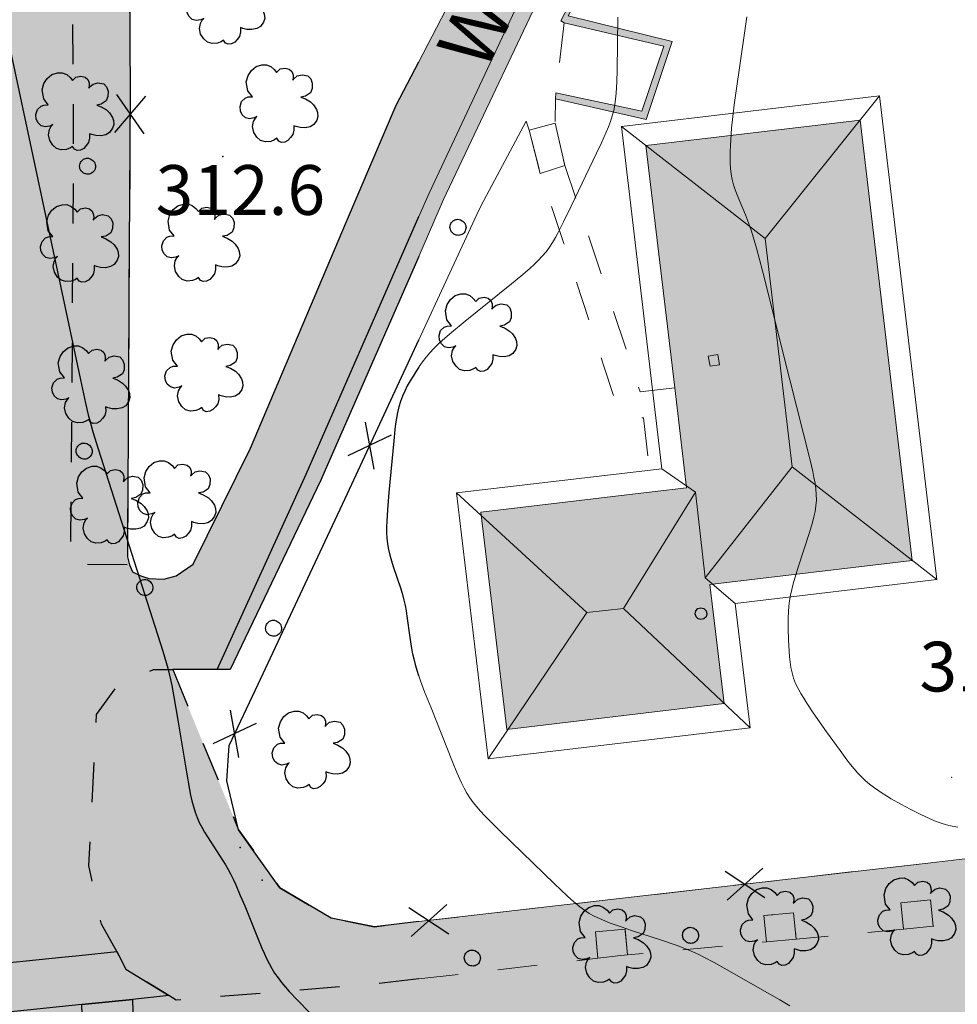
# Model space of a CAD drawing. Extents: x 664999 to 666002, y 5169998 to 5170502.
# Drawn here: x 665480 to 665527, y 5170218 to 5170267 of the extents above; entities that cross this region are included whole.
import ezdxf

# ---------------------------------------------------------------- set-up
doc = ezdxf.new("R2010")
doc.units = 0
doc.header["$LTSCALE"] = 2
doc.header["$MEASUREMENT"] = 0
doc.linetypes.add('L07', pattern=[0])
doc.linetypes.add('L10', pattern=[2, 1, -1])
for name, color, linetype in [('AIUOLA', 3, 'Continuous'), ('ALBERO ISOLATO', 97, 'Continuous'), ('BORDO STRADA ASFALTATO', 2, 'Continuous'), ('CAMP_EDIF_RES', 35, 'Continuous'), ('CAMP_EL_DIV', 10, 'Continuous'), ('CAMP_VERDE', 3, 'Continuous'), ('CAMP_VIAB', 8, 'Continuous'), ('CURVE DI LIVELLO ORDINARIE', 53, 'Continuous'), ('EDIFICIO RESIDENZIALE', 35, 'Continuous'), ('FALDA DI COPERTURA AREALE', 7, 'Continuous'), ('INCROCIO PAVIMENTATO', 2, 'Continuous'), ('LOCALIZZAZIONE DI MANUFATTO EDILIZIO O DI ARREDO', 1, 'Continuous'), ('LUCERNARIO', 7, 'Continuous'), ('MARCIAPIEDE', 2, 'L10'), ('MURO DI SOSTEGNO O RITENUTA DEL TERRENO', 35, 'Continuous'), ('PALO', 212, 'Continuous'), ('PISTA CICLABILE', 2, 'Continuous'), ('PUNTO QUOTATO', 7, 'Continuous'), ('PUNTUALE DI COMIGNOLO', 7, 'Continuous'), ('RETE METALLICA', 1, 'L07'), ('SCALE', 7, 'Continuous'), ('STRISCE PEDONALI', 7, 'Continuous'), ('TESTO QUOTE A TERRA', 7, 'Continuous'), ("TESTO VIABILITA'", 7, 'Continuous'), ("UNITA' VOLUMETRICA AL SUOLO", 253, 'Continuous'), ('VESTIZIONI VIALETTI', 3, 'L10')]:
    doc.layers.add(name, color=color, linetype=linetype)
doc.styles.add('Style00', font='Arial', dxfattribs={"height": 0.2})

# ---------------------------------------------------------------- blocks, each defined once
blk = doc.blocks.new('Q0060040')
for p, q in [((-0.493, -0.344), (0.488, 0.349)), ((0.462, -0.379), (-0.46, 0.392))]:
    blk.add_line(p, q)
blk = doc.blocks.new('S37')
for p, q in [((-0.99, -0.01), (-0.97, 0.17)), ((-0.97, 0.17), (-0.93, 0.33)), ((-0.93, 0.33), (-0.87, 0.47)), ((-0.87, 0.47), (-0.79, 0.6)), ((-0.79, 0.6), (-0.68, 0.71)), ((-0.68, 0.71), (-0.58, 0.8)), ((-0.58, 0.8), (-0.49, 0.87)), ((-0.49, 0.87), (-0.37, 0.93)), ((-0.37, 0.93), (-0.26, 0.97)), ((-0.26, 0.97), (-0.13, 0.99)), ((-0.13, 0.99), (-0.01, 1)), ((-0.01, 1), (0.15, 0.99)), ((0.15, 0.99), (0.35, 0.94)), ((0.35, 0.94), (0.55, 0.82)), ((0.55, 0.82), (0.68, 0.73)), ((0.68, 0.73), (0.77, 0.62)), ((0.77, 0.62), (0.87, 0.5)), ((0.87, 0.5), (0.93, 0.39)), ((0.93, 0.39), (0.99, 0.23)), ((0.99, 0.23), (1.01, 0.09)), ((1.01, 0.09), (1.03, -0.03)), ((-0.97, -0.15), (-0.99, -0.01)), ((-0.94, -0.26), (-0.97, -0.15)), ((-0.9, -0.4), (-0.94, -0.26)), ((-0.84, -0.51), (-0.9, -0.4)), ((-0.78, -0.61), (-0.84, -0.51)), ((-0.66, -0.71), (-0.78, -0.61)), ((-0.57, -0.8), (-0.66, -0.71)), ((-0.49, -0.87), (-0.57, -0.8)), ((-0.36, -0.93), (-0.49, -0.87)), ((-0.22, -0.98), (-0.36, -0.93)), ((-0.06, -1.01), (-0.22, -0.98)), ((0.07, -1.02), (-0.06, -1.01)), ((0.22, -1.01), (0.07, -1.02)), ((0.36, -0.97), (0.22, -1.01)), ((0.52, -0.89), (0.36, -0.97)), ((0.65, -0.81), (0.52, -0.89)), ((0.78, -0.68), (0.65, -0.81)), ((0.87, -0.56), (0.78, -0.68)), ((0.93, -0.45), (0.87, -0.56)), ((0.98, -0.3), (0.93, -0.45)), ((1.01, -0.17), (0.98, -0.3)), ((1.03, -0.03), (1.01, -0.17))]:
    blk.add_line(p, q)
blk = doc.blocks.new('S57')
for p, q in [((-0.765, 0.66), (-0.681, 0.786)), ((-0.681, 0.786), (-0.565, 0.881)), ((-0.565, 0.881), (-0.421, 0.924)), ((-0.421, 0.924), (-0.304, 0.927)), ((-0.304, 0.927), (-0.194, 0.881)), ((-0.194, 0.881), (-0.107, 0.81)), ((-0.107, 0.81), (-0.047, 0.735)), ((-0.047, 0.735), (0.038, 0.821)), ((0.038, 0.821), (0.163, 0.844)), ((0.163, 0.844), (0.269, 0.818)), ((0.269, 0.818), (0.336, 0.759)), ((0.336, 0.759), (0.369, 0.675)), ((-0.809, 0.498), (-0.765, 0.66)), ((-0.771, 0.27), (-0.809, 0.498)), ((0.37, 0.599), (0.359, 0.538)), ((0.359, 0.538), (0.394, 0.579)), ((0.369, 0.675), (0.37, 0.599)), ((0.394, 0.579), (0.471, 0.645)), ((0.471, 0.645), (0.592, 0.676)), ((0.592, 0.676), (0.737, 0.647)), ((0.737, 0.647), (0.808, 0.572)), ((0.808, 0.572), (0.849, 0.468)), ((-0.655, 0.123), (-0.771, 0.27)), ((0.843, 0.327), (0.802, 0.221)), ((0.849, 0.468), (0.843, 0.327)), ((-0.968, -0.125), (-0.927, 0.001)), ((-0.927, 0.001), (-0.838, 0.091)), ((-0.838, 0.091), (-0.764, 0.117)), ((-0.764, 0.117), (-0.655, 0.123)), ((0.674, 0.138), (0.561, 0.116)), ((0.561, 0.116), (0.675, 0.07)), ((0.802, 0.221), (0.674, 0.138)), ((0.675, 0.07), (0.805, -0.008)), ((-0.958, -0.237), (-0.968, -0.125)), ((-0.91, -0.329), (-0.958, -0.237)), ((0.805, -0.008), (0.881, -0.083)), ((0.881, -0.083), (0.957, -0.194)), ((0.957, -0.194), (0.982, -0.27)), ((-0.831, -0.403), (-0.91, -0.329)), ((-0.732, -0.43), (-0.831, -0.403)), ((-0.615, -0.411), (-0.732, -0.43)), ((-0.626, -0.5), (-0.58, -0.418)), ((-0.542, -0.377), (-0.615, -0.411)), ((-0.58, -0.418), (-0.542, -0.377)), ((0.961, -0.467), (0.885, -0.577)), ((0.991, -0.374), (0.961, -0.467)), ((0.982, -0.27), (0.991, -0.374)), ((-0.651, -0.629), (-0.626, -0.5)), ((-0.618, -0.773), (-0.651, -0.629)), ((0.382, -0.716), (0.357, -0.826)), ((0.44, -0.627), (0.381, -0.604)), ((0.381, -0.604), (0.382, -0.716)), ((0.542, -0.653), (0.44, -0.627)), ((0.671, -0.658), (0.542, -0.653)), ((0.792, -0.632), (0.671, -0.658)), ((0.885, -0.577), (0.792, -0.632)), ((-0.541, -0.892), (-0.618, -0.773)), ((-0.45, -0.975), (-0.541, -0.892)), ((-0.329, -1.009), (-0.45, -0.975)), ((-0.099, -0.96), (-0.196, -0.998)), ((-0.044, -0.922), (-0.099, -0.96)), ((0.004, -0.994), (-0.044, -0.922)), ((0.238, -0.973), (0.156, -1.015)), ((0.299, -0.903), (0.238, -0.973)), ((0.357, -0.826), (0.299, -0.903)), ((-0.196, -0.998), (-0.329, -1.009)), ((0.071, -1.025), (0.004, -0.994)), ((0.156, -1.015), (0.071, -1.025))]:
    blk.add_line(p, q)
blk = doc.blocks.new('Q0050033')
for p, q in [((-0.494, -0.007), (-0.432, 0.248)), ((-0.432, 0.248), (-0.25, 0.429)), ((-0.25, 0.429), (-0.003, 0.496)), ((-0.003, 0.496), (0.245, 0.431)), ((0.245, 0.431), (0.428, 0.253)), ((0.428, 0.253), (0.499, -0.001)), ((-0.412, -0.274), (-0.494, -0.007)), ((-0.243, -0.434), (-0.412, -0.274)), ((0.002, -0.497), (-0.243, -0.434)), ((0.246, -0.431), (0.002, -0.497)), ((0.425, -0.253), (0.246, -0.431)), ((0.499, -0.001), (0.425, -0.253))]:
    blk.add_line(p, q)

msp = doc.modelspace()

# ---------------------------------------------------------------- hatches: boundary and pattern name
at = {"layer": 'CAMP_EDIF_RES', "lineweight": 0}
msp.add_hatch(color=256, dxfattribs=at).paths.add_polyline_path([(665515.345, 5170232.777), (665504.425, 5170231.477), (665503.125, 5170242.407), (665511.735, 5170243.427), (665513.455, 5170243.627), (665512.865, 5170248.657), (665511.415, 5170260.837), (665522.195, 5170262.117), (665524.804, 5170239.977), (665514.635, 5170238.767)])
at = {"layer": 'CAMP_EL_DIV', "lineweight": 0}
msp.add_hatch(color=256, dxfattribs=at).paths.add_polyline_path([(665523.782, 5170294.309), (665521.923, 5170295.258), (665507.504, 5170267.355), (665512.735, 5170266.064), (665511.426, 5170262.144), (665506.878, 5170263.184), (665506.882, 5170263.494), (665511.215, 5170262.567), (665512.325, 5170265.837), (665507.315, 5170267), (665507.15, 5170267.102), (665521.01, 5170293.834), (665521.808, 5170295.486), (665523.865, 5170294.406)])
at = {"layer": 'CAMP_VERDE', "lineweight": 0}
for points in [[(665525.858, 5170221.582), (665524.365, 5170221.442), (665524.236, 5170222.766), (665525.729, 5170222.91)], [(665518.971, 5170220.935), (665517.478, 5170220.795), (665517.349, 5170222.119), (665518.842, 5170222.263)], [(665510.5, 5170220.139), (665510.165, 5170220.108), (665509.009, 5170219.974), (665508.88, 5170221.299), (665510.373, 5170221.443)]]:
    msp.add_hatch(color=256, dxfattribs=at).paths.add_polyline_path(points)
at = {"layer": 'CAMP_VIAB', "lineweight": 0}
for points in [[(665599.835, 5170423.223), (665598.985, 5170423.573), (665598.515, 5170423.463), (665598.265, 5170423.403), (665598.085, 5170423.363), (665596.975, 5170422.873), (665594.435, 5170420.713), (665591.475, 5170417.543), (665590.225, 5170415.483), (665587.745, 5170411.524), (665579.155, 5170397.164), (665574.455, 5170389.604), (665573.175, 5170387.704), (665572.338, 5170385.863), (665570.608, 5170383.323), (665570.936, 5170381.847), (665571.747, 5170381.163), (665573.254, 5170380.912), (665574.606, 5170380.687), (665574.116, 5170378.051), (665572.758, 5170378.122), (665571.346, 5170378.196), (665569.44, 5170377.668), (665567.184, 5170377.037), (665566.295, 5170376.741), (665565.492, 5170376.229), (665564.825, 5170375.504), (665564.305, 5170374.884), (665562.965, 5170372.654), (665551.395, 5170352.465), (665539.895, 5170332.395), (665536.725, 5170327.016), (665531.927, 5170318.402), (665528.839, 5170312.541), (665521.094, 5170297.449), (665519.6, 5170294.345), (665505.733, 5170267.594), (665501.25, 5170258.126), (665500, 5170255.265), (665500, 5170257.265), (665500.517, 5170258.448), (665504.963, 5170267.917), (665519.01, 5170294.885), (665520.324, 5170297.667), (665528.091, 5170312.825), (665531.272, 5170318.815), (665536.109, 5170327.372), (665539.28, 5170332.752), (665550.78, 5170352.822), (665562.352, 5170373.014), (665563.688, 5170375.238), (665563.695, 5170375.25), (665572.423, 5170388.193), (665572.431, 5170388.205), (665573.702, 5170390.092), (665578.389, 5170397.631), (665586.98, 5170411.992), (665589.461, 5170415.954), (665590.756, 5170418.088), (665593.814, 5170421.363), (665596.493, 5170423.641), (665597.803, 5170424.22), (665598.957, 5170424.565)], [(665562.422, 5170375.925), (665563.401, 5170375.402), (665563.688, 5170375.238), (665562.352, 5170373.014), (665550.78, 5170352.822), (665539.28, 5170332.752), (665536.109, 5170327.372), (665531.272, 5170318.815), (665528.091, 5170312.825), (665520.324, 5170297.667), (665519.01, 5170294.885), (665504.963, 5170267.917), (665500.517, 5170258.448), (665500, 5170257.265), (665500, 5170265.052), (665514.295, 5170292.576), (665517.658, 5170299.542), (665521.157, 5170306.41), (665521.703, 5170307.337), (665531.577, 5170326.201), (665539.279, 5170339.554), (665546.71, 5170352.325), (665550.392, 5170358.653), (665553.892, 5170364.67), (665556.433, 5170368.981), (665559.703, 5170374.388), (665561.029, 5170376.762)], [(665652.309, 5170239.787), (665651.562, 5170239.676), (665646.32, 5170238.898), (665646.129, 5170240.167), (665644.648, 5170239.945), (665644.839, 5170238.67), (665642.472, 5170238.306), (665637.721, 5170237.516), (665637.534, 5170238.768), (665636.052, 5170238.545), (665636.243, 5170237.271), (665630.285, 5170236.28), (665630.098, 5170237.532), (665628.616, 5170237.309), (665628.807, 5170236.034), (665620.784, 5170234.7), (665620.597, 5170235.952), (665619.115, 5170235.73), (665619.306, 5170234.455), (665613.666, 5170233.517), (665613.478, 5170234.769), (665611.997, 5170234.546), (665612.188, 5170233.271), (665606.434, 5170232.315), (665606.247, 5170233.566), (665604.765, 5170233.344), (665604.956, 5170232.069), (665604.463, 5170231.987), (665591.055, 5170229.975), (665590.864, 5170231.25), (665589.382, 5170231.028), (665589.574, 5170229.753), (665582.297, 5170228.661), (665582.105, 5170229.936), (665580.624, 5170229.714), (665580.815, 5170228.439), (665573.792, 5170227.385), (665573.6, 5170228.66), (665572.119, 5170228.437), (665572.31, 5170227.162), (665566.491, 5170226.289), (665566.299, 5170227.564), (665564.818, 5170227.342), (665565.009, 5170226.067), (665559.6, 5170225.255), (665559.408, 5170226.53), (665557.927, 5170226.308), (665558.118, 5170225.033), (665550.614, 5170223.907), (665550.428, 5170223.89), (665550.299, 5170225.218), (665548.806, 5170225.074), (665548.935, 5170223.749), (665541.32, 5170223.034), (665541.192, 5170224.362), (665539.699, 5170224.218), (665539.827, 5170222.894), (665533.185, 5170222.27), (665533.057, 5170223.598), (665531.564, 5170223.454), (665531.693, 5170222.13), (665525.858, 5170221.582), (665525.729, 5170222.91), (665524.236, 5170222.766), (665524.365, 5170221.442), (665518.971, 5170220.935), (665518.842, 5170222.263), (665517.349, 5170222.119), (665517.478, 5170220.795), (665510.5, 5170220.139), (665510.373, 5170221.443), (665508.88, 5170221.299), (665509.009, 5170219.974), (665500, 5170218.933), (665500, 5170221.814), (665525.734, 5170224.777), (665532.294, 5170225.537), (665534.374, 5170225.777), (665541.604, 5170226.617), (665548.754, 5170227.447), (665551.283, 5170227.74), (665557.394, 5170228.447), (665561.524, 5170229.087), (665564.304, 5170229.417), (665567.964, 5170229.947), (665568.544, 5170230.027), (665569.634, 5170230.187), (665571.104, 5170230.393), (665585.523, 5170232.447), (665585.893, 5170232.507), (665587.513, 5170232.737), (665587.883, 5170232.797), (665591.213, 5170233.267), (665600.173, 5170234.597), (665603.573, 5170235.137), (665605.318, 5170235.416), (665636.632, 5170240.436), (665637.522, 5170240.556), (665637.922, 5170240.616), (665652.332, 5170242.886)], [(665652.293, 5170237.717), (665652.272, 5170234.866), (665650.152, 5170234.596), (665634.502, 5170231.956), (665627.922, 5170230.937), (665627.682, 5170230.837), (665627.582, 5170230.727), (665627.512, 5170230.557), (665627.512, 5170230.367), (665625.143, 5170229.987), (665625.063, 5170230.197), (665624.953, 5170230.317), (665624.803, 5170230.387), (665624.573, 5170230.407), (665611.253, 5170228.297), (665598.563, 5170226.257), (665595.433, 5170225.747), (665589.673, 5170224.877), (665563.224, 5170220.847), (665562.594, 5170220.447), (665560.644, 5170219.227), (665555.624, 5170218.437), (665553.854, 5170218.087), (665552.404, 5170219.737), (665546.434, 5170219.081), (665543.411, 5170218.746), (665543.154, 5170218.717), (665539.174, 5170218.277), (665538.524, 5170218.207), (665533.254, 5170217.628), (665531.074, 5170217.388), (665523.154, 5170216.518), (665512.734, 5170215.368), (665500, 5170213.956), (665500, 5170218.933), (665509.009, 5170219.974), (665510.165, 5170220.108), (665510.5, 5170220.139), (665517.478, 5170220.795), (665518.971, 5170220.935), (665524.365, 5170221.442), (665525.858, 5170221.582), (665531.693, 5170222.13), (665533.185, 5170222.27), (665539.827, 5170222.894), (665541.32, 5170223.034), (665548.935, 5170223.749), (665550.428, 5170223.89), (665550.614, 5170223.907), (665558.118, 5170225.033), (665559.6, 5170225.255), (665565.009, 5170226.067), (665566.491, 5170226.289), (665572.31, 5170227.162), (665573.792, 5170227.385), (665580.815, 5170228.439), (665582.297, 5170228.661), (665589.574, 5170229.753), (665591.055, 5170229.975), (665604.463, 5170231.987), (665604.956, 5170232.069), (665606.434, 5170232.315), (665612.188, 5170233.271), (665613.666, 5170233.517), (665619.306, 5170234.455), (665620.784, 5170234.7), (665628.807, 5170236.034), (665630.285, 5170236.28), (665636.243, 5170237.271), (665637.721, 5170237.516), (665642.472, 5170238.306), (665644.839, 5170238.67), (665646.242, 5170238.886), (665646.32, 5170238.898), (665651.562, 5170239.676), (665652.309, 5170239.787)]]:
    msp.add_hatch(color=256, dxfattribs=at).paths.add_polyline_path(points)
at = {"layer": 'CAMP_VIAB'}
for points in [[(665482.346, 5170362.485), (665482.356, 5170334.116), (665482.356, 5170324.466), (665482.336, 5170323.326), (665483.416, 5170323.306), (665483.396, 5170321.696), (665482.316, 5170321.706), (665482.266, 5170316.716), (665482.336, 5170310.906), (665482.545, 5170275.417), (665482.645, 5170262.927), (665482.655, 5170259.807), (665482.505, 5170239.768), (665480.914, 5170239.744), (665479.14, 5170239.709), (665479.868, 5170313.965), (665477.247, 5170314.023), (665477.216, 5170316.656), (665477.226, 5170321.216), (665477.166, 5170324.466), (665477.166, 5170334.106), (665477.106, 5170350.846), (665477.066, 5170362.725), (665477.046, 5170365.625), (665477.026, 5170367.585), (665480.852, 5170367.62), (665482.456, 5170367.635)], [(665485.256, 5170367.625), (665485.156, 5170338.266), (665485.226, 5170334.826), (665485.236, 5170322.976), (665485.246, 5170313.376), (665485.246, 5170312.336), (665485.246, 5170311.876), (665485.246, 5170308.306), (665485.246, 5170301.386), (665485.306, 5170294.407), (665485.346, 5170287.657), (665485.495, 5170263.467), (665485.445, 5170255.707), (665485.375, 5170243.577), (665485.355, 5170240.157), (665485.465, 5170239.758), (665482.505, 5170239.768), (665482.655, 5170259.807), (665482.645, 5170262.927), (665482.545, 5170275.417), (665482.336, 5170310.906), (665482.266, 5170316.716), (665482.316, 5170321.706), (665483.396, 5170321.696), (665483.416, 5170323.306), (665482.336, 5170323.326), (665482.356, 5170324.466), (665482.356, 5170334.116), (665482.346, 5170362.485), (665482.456, 5170367.635)], [(665500, 5170257.265), (665494.344, 5170244.316), (665489.871, 5170234.488), (665487.633, 5170234.491), (665486.871, 5170236.344), (665485.615, 5170239.398), (665486.025, 5170239.198), (665486.435, 5170239.068), (665487.185, 5170239.028), (665487.805, 5170239.207), (665488.655, 5170239.787), (665491.535, 5170245.627), (665496.375, 5170257.017), (665498.865, 5170262.867), (665500, 5170265.052)], [(665500, 5170255.265), (665495.069, 5170243.978), (665490.514, 5170234.487), (665489.871, 5170234.488), (665494.344, 5170244.316), (665500, 5170257.265)], [(665485.465, 5170239.758), (665485.615, 5170239.398), (665486.871, 5170236.344), (665487.633, 5170234.491), (665486.667, 5170234.492), (665484.915, 5170233.777), (665483.809, 5170232.225), (665482.081, 5170232.179), (665481.04, 5170232.151), (665477.598, 5170232.06), (665477.395, 5170239.678), (665479.14, 5170239.709), (665480.914, 5170239.744), (665482.505, 5170239.768)], [(665487.633, 5170234.491), (665488.995, 5170231.18), (665490.945, 5170226.438), (665493.025, 5170223.508), (665495.605, 5170221.988), (665497.775, 5170221.558), (665500, 5170221.814), (665500, 5170218.933), (665497.903, 5170218.691), (665487.812, 5170217.858), (665487.43, 5170218.094), (665485.269, 5170219.427), (665484.824, 5170220.31), (665484.052, 5170221.692), (665483.419, 5170224.645), (665483.809, 5170232.225), (665484.915, 5170233.777), (665486.667, 5170234.492)], [(665483.419, 5170224.645), (665484.052, 5170221.692), (665484.824, 5170220.31), (665485.269, 5170219.427), (665487.43, 5170218.094), (665487.812, 5170217.858), (665485.622, 5170217.522), (665483.428, 5170217.186), (665483.083, 5170217.133), (665474.495, 5170215.818), (665476.035, 5170216.698), (665477.175, 5170218.098), (665477.582, 5170218.971), (665477.735, 5170219.428), (665477.795, 5170219.588), (665478.045, 5170220.758), (665478.235, 5170222.538), (665477.705, 5170224.228), (665477.745, 5170226.548), (665477.598, 5170232.06), (665481.04, 5170232.151), (665482.081, 5170232.179), (665483.809, 5170232.225)], [(665500, 5170213.956), (665498.125, 5170213.748), (665495.565, 5170213.468), (665488.384, 5170212.676), (665488.097, 5170215.275), (665487.812, 5170217.858), (665497.903, 5170218.691), (665500, 5170218.933)], [(665488.097, 5170215.275), (665488.384, 5170212.676), (665487.135, 5170212.538), (665485.746, 5170212.31), (665483.232, 5170211.896), (665479.769, 5170211.326), (665472.605, 5170210.148), (665472.231, 5170213.031), (665471.931, 5170215.346), (665472.538, 5170215.458), (665473.3, 5170215.598), (665474.495, 5170215.818), (665483.083, 5170217.133), (665483.428, 5170217.186), (665485.622, 5170217.522), (665487.812, 5170217.858)]]:
    msp.add_hatch(color=256, dxfattribs=at).paths.add_polyline_path(points)

# ---------------------------------------------------------------- linework, layer by layer
at = {"layer": 'AIUOLA', "linetype": 'Continuous', "lineweight": 0, "flags": 128}
for points in [[(665525.858, 5170221.582), (665524.365, 5170221.442), (665524.236, 5170222.766), (665525.729, 5170222.91)], [(665518.971, 5170220.935), (665517.478, 5170220.795), (665517.349, 5170222.119), (665518.842, 5170222.263)], [(665510.5, 5170220.139), (665510.165, 5170220.108), (665509.009, 5170219.974), (665508.88, 5170221.299), (665510.373, 5170221.443)]]:
    msp.add_lwpolyline(points, close=True, dxfattribs=at)
at = {"layer": 'BORDO STRADA ASFALTATO', "linetype": 'Continuous', "lineweight": 0, "flags": 128}
for points in [[(665500, 5170265.052), (665514.295, 5170292.576), (665517.658, 5170299.542), (665521.157, 5170306.41), (665521.703, 5170307.337), (665531.577, 5170326.201), (665539.279, 5170339.554), (665546.71, 5170352.325), (665550.392, 5170358.653), (665553.892, 5170364.67), (665556.433, 5170368.981), (665559.703, 5170374.388), (665561.029, 5170376.762)], [(665524.365, 5170221.442), (665525.858, 5170221.582)], [(665517.478, 5170220.795), (665518.971, 5170220.935)], [(665509.009, 5170219.974), (665510.165, 5170220.108), (665510.5, 5170220.139)]]:
    msp.add_lwpolyline(points, dxfattribs=at)
at = {"layer": 'BORDO STRADA ASFALTATO', "linetype": 'Continuous', "flags": 128}
for points in [[(665485.615, 5170239.398), (665486.025, 5170239.198), (665486.435, 5170239.068), (665487.185, 5170239.028), (665487.805, 5170239.207), (665488.655, 5170239.787), (665491.535, 5170245.627), (665496.375, 5170257.017), (665498.865, 5170262.867), (665500, 5170265.052)], [(665489.871, 5170234.488), (665487.633, 5170234.491)]]:
    msp.add_lwpolyline(points, dxfattribs=at)
at = {"layer": 'CURVE DI LIVELLO ORDINARIE', "linetype": 'Continuous', "lineweight": 0, "flags": 128}
for points in [[(665510.008, 5170267.286), (665509.975, 5170264.632), (665509.959, 5170264.045), (665509.945, 5170263.752), (665509.925, 5170263.461), (665509.897, 5170263.172), (665509.857, 5170262.886), (665509.801, 5170262.603), (665509.726, 5170262.326), (665509.635, 5170262.052), (665509.531, 5170261.781), (665509.42, 5170261.512), (665509.181, 5170260.978), (665508.931, 5170260.445), (665507.66, 5170257.787), (665507.276, 5170256.993), (665507.009, 5170256.472), (665506.87, 5170256.216), (665506.723, 5170255.966), (665506.567, 5170255.724), (665506.398, 5170255.491), (665506.209, 5170255.268), (665506.008, 5170255.056), (665505.796, 5170254.851), (665505.577, 5170254.652), (665505.126, 5170254.264), (665504.665, 5170253.884), (665502.335, 5170252.003), (665501.641, 5170251.432), (665501.19, 5170251.042), (665500.971, 5170250.841), (665500.759, 5170250.634), (665500.557, 5170250.418), (665500.371, 5170250.197), (665500.195, 5170249.967), (665500.027, 5170249.732), (665500, 5170249.691)], [(665516.495, 5170267.31), (665516.401, 5170266.724), (665515.937, 5170263.474), (665515.855, 5170262.883), (665515.78, 5170262.291), (665515.72, 5170261.704), (665515.679, 5170261.123), (665515.664, 5170260.833), (665515.654, 5170260.543), (665515.65, 5170260.255), (665515.654, 5170259.968), (665515.669, 5170259.683), (665515.698, 5170259.401), (665515.747, 5170259.124), (665515.815, 5170258.865), (665515.901, 5170258.609), (665515.998, 5170258.356), (665516.103, 5170258.104), (665516.429, 5170257.347), (665516.531, 5170257.091), (665516.632, 5170256.814), (665516.725, 5170256.533), (665516.811, 5170256.25), (665516.973, 5170255.68), (665517.273, 5170254.53), (665518.645, 5170249.052), (665519.673, 5170245.017), (665519.807, 5170244.441), (665519.867, 5170244.153), (665519.919, 5170243.865), (665519.96, 5170243.578), (665519.984, 5170243.292), (665519.987, 5170243.006), (665519.964, 5170242.724), (665519.92, 5170242.443), (665519.86, 5170242.162), (665519.788, 5170241.882), (665519.624, 5170241.322), (665519.075, 5170239.643), (665518.901, 5170239.081), (665518.82, 5170238.799), (665518.746, 5170238.517), (665518.682, 5170238.232), (665518.632, 5170237.946), (665518.598, 5170237.668), (665518.578, 5170237.388), (665518.566, 5170237.107), (665518.563, 5170236.542), (665518.579, 5170235.977), (665518.611, 5170235.414), (665518.635, 5170235.134), (665518.667, 5170234.858), (665518.709, 5170234.584), (665518.766, 5170234.316), (665518.842, 5170234.054), (665518.944, 5170233.793), (665519.067, 5170233.539), (665519.204, 5170233.29), (665519.352, 5170233.044), (665519.507, 5170232.801), (665519.83, 5170232.319), (665520.499, 5170231.362), (665521.176, 5170230.411), (665521.522, 5170229.944), (665521.699, 5170229.715), (665521.882, 5170229.492), (665522.072, 5170229.276), (665522.271, 5170229.07), (665522.46, 5170228.897), (665522.658, 5170228.732), (665522.862, 5170228.575), (665523.072, 5170228.425), (665523.286, 5170228.279), (665523.504, 5170228.139), (665523.745, 5170227.993), (665524.236, 5170227.715), (665524.734, 5170227.45), (665525.238, 5170227.197), (665525.491, 5170227.076), (665525.747, 5170226.962), (665526.004, 5170226.856), (665526.265, 5170226.761), (665526.529, 5170226.681), (665526.814, 5170226.616), (665527.103, 5170226.567)], [(665500, 5170234.178), (665500.092, 5170233.918), (665500.297, 5170233.374), (665500.616, 5170232.56), (665501.694, 5170229.85), (665501.917, 5170229.314), (665502.154, 5170228.787), (665502.282, 5170228.529), (665502.42, 5170228.278), (665502.57, 5170228.036), (665502.736, 5170227.806), (665502.915, 5170227.585), (665503.103, 5170227.37), (665503.298, 5170227.159), (665503.702, 5170226.747), (665504.115, 5170226.341), (665506.824, 5170223.713), (665507.454, 5170223.116), (665507.667, 5170222.923), (665507.884, 5170222.736), (665508.105, 5170222.556), (665508.333, 5170222.386), (665508.57, 5170222.231), (665508.822, 5170222.091), (665509.083, 5170221.965), (665509.352, 5170221.851), (665509.624, 5170221.744), (665510.179, 5170221.545), (665510.74, 5170221.357), (665512.148, 5170220.896), (665512.988, 5170220.606), (665513.54, 5170220.395), (665513.811, 5170220.28), (665514.075, 5170220.158), (665514.335, 5170220.029), (665514.85, 5170219.757), (665515.36, 5170219.475), (665517.643, 5170218.174), (665518.148, 5170217.881), (665518.649, 5170217.583)]]:
    msp.add_lwpolyline(points, dxfattribs=at)
at = {"layer": 'CURVE DI LIVELLO ORDINARIE', "linetype": 'Continuous', "flags": 128}
for points in [[(665479.319, 5170266.361), (665482.991, 5170249.052), (665483.247, 5170247.881), (665483.386, 5170247.298), (665483.46, 5170247.008), (665483.621, 5170246.437), (665483.881, 5170245.586), (665486.873, 5170236.259), (665487.138, 5170235.409), (665487.306, 5170234.841), (665487.384, 5170234.555), (665487.457, 5170234.268), (665487.523, 5170233.981), (665487.584, 5170233.693), (665487.694, 5170233.113), (665487.893, 5170231.949), (665488.319, 5170229.324), (665488.475, 5170228.454), (665488.533, 5170228.167), (665488.597, 5170227.882), (665488.67, 5170227.601), (665488.754, 5170227.324), (665488.855, 5170227.054), (665488.968, 5170226.804), (665489.096, 5170226.561), (665489.234, 5170226.321), (665489.38, 5170226.084), (665490.139, 5170224.91), (665490.285, 5170224.671), (665490.423, 5170224.429), (665490.556, 5170224.177), (665490.682, 5170223.92), (665490.802, 5170223.661), (665491.03, 5170223.136), (665491.25, 5170222.607), (665491.894, 5170221.011), (665492.115, 5170220.484), (665492.23, 5170220.223), (665492.35, 5170219.965), (665492.476, 5170219.711), (665492.611, 5170219.464), (665492.757, 5170219.223), (665492.925, 5170218.983), (665493.107, 5170218.752), (665493.297, 5170218.526), (665493.494, 5170218.305), (665493.901, 5170217.871), (665494.526, 5170217.23)], [(665500, 5170249.691), (665499.866, 5170249.491), (665499.711, 5170249.246), (665499.563, 5170248.998), (665499.423, 5170248.746), (665499.293, 5170248.491), (665499.175, 5170248.23), (665499.075, 5170247.964), (665498.995, 5170247.692), (665498.932, 5170247.415), (665498.881, 5170247.134), (665498.839, 5170246.85), (665498.803, 5170246.564), (665498.741, 5170245.988), (665498.502, 5170243.383), (665498.429, 5170242.517), (665498.394, 5170241.942), (665498.386, 5170241.656), (665498.386, 5170241.371), (665498.398, 5170241.087), (665498.428, 5170240.807), (665498.48, 5170240.52), (665498.549, 5170240.236), (665498.631, 5170239.954), (665498.72, 5170239.672), (665499.097, 5170238.547), (665499.182, 5170238.263), (665499.257, 5170237.976), (665499.315, 5170237.711), (665499.365, 5170237.443), (665499.408, 5170237.175), (665499.556, 5170236.093), (665499.638, 5170235.554), (665499.687, 5170235.287), (665499.745, 5170235.021), (665499.819, 5170234.743), (665499.904, 5170234.466), (665499.995, 5170234.191), (665500, 5170234.178)]]:
    msp.add_lwpolyline(points, dxfattribs=at)
at = {"layer": 'EDIFICIO RESIDENZIALE', "linetype": 'Continuous', "lineweight": 0, "flags": 128}
msp.add_lwpolyline([(665515.345, 5170232.777), (665504.425, 5170231.477), (665503.125, 5170242.407), (665511.735, 5170243.427), (665513.455, 5170243.627), (665512.865, 5170248.657), (665511.415, 5170260.837), (665522.195, 5170262.117), (665524.804, 5170239.977), (665514.635, 5170238.767)], close=True, dxfattribs=at)
at = {"layer": 'FALDA DI COPERTURA AREALE', "linetype": 'Continuous', "lineweight": 0, "flags": 128}
for points in [[(665523.155, 5170263.337), (665517.405, 5170256.167), (665510.185, 5170261.797)], [(665517.405, 5170256.167), (665523.155, 5170263.337), (665526.034, 5170239.017), (665518.765, 5170244.687)], [(665514.395, 5170239.097), (665513.915, 5170243.407), (665512.225, 5170244.587), (665510.185, 5170261.797), (665517.405, 5170256.167), (665518.765, 5170244.687)], [(665512.225, 5170244.587), (665513.915, 5170243.407), (665510.285, 5170237.557), (665508.445, 5170237.357), (665501.905, 5170243.367)], [(665515.905, 5170237.817), (665514.395, 5170239.097), (665518.765, 5170244.687), (665526.034, 5170239.017)], [(665501.905, 5170243.367), (665508.445, 5170237.357), (665503.495, 5170229.998)], [(665516.655, 5170231.557), (665510.285, 5170237.557), (665513.915, 5170243.407), (665514.395, 5170239.097), (665515.905, 5170237.817)], [(665516.655, 5170231.557), (665503.495, 5170229.998), (665508.445, 5170237.357), (665510.285, 5170237.557)]]:
    msp.add_lwpolyline(points, close=True, dxfattribs=at)
at = {"layer": 'INCROCIO PAVIMENTATO', "linetype": 'Continuous', "flags": 128}
msp.add_lwpolyline([(665485.465, 5170239.758), (665485.615, 5170239.398)], dxfattribs=at)
at = {"layer": 'LOCALIZZAZIONE DI MANUFATTO EDILIZIO O DI ARREDO', "linetype": 'Continuous'}
for p in [(665491.026, 5170225.548), (665492.127, 5170223.894)]:
    msp.add_point(p, dxfattribs=at)
at = {"layer": 'LUCERNARIO', "linetype": 'Continuous', "lineweight": 0, "flags": 128}
msp.add_lwpolyline([(665515.12, 5170249.818), (665514.64, 5170249.735), (665514.549, 5170250.247), (665515.028, 5170250.332)], close=True, dxfattribs=at)
at = {"layer": 'MARCIAPIEDE', "linetype": 'L10', "flags": 128}
msp.add_lwpolyline([(665485.256, 5170367.625), (665485.156, 5170338.266), (665485.226, 5170334.826), (665485.236, 5170322.976), (665485.246, 5170313.376), (665485.246, 5170312.336), (665485.246, 5170311.876), (665485.246, 5170308.306), (665485.246, 5170301.386), (665485.306, 5170294.407), (665485.346, 5170287.657), (665485.495, 5170263.467), (665485.445, 5170255.707), (665485.375, 5170243.577), (665485.355, 5170240.157), (665485.465, 5170239.758), (665482.505, 5170239.768), (665482.655, 5170259.807), (665482.645, 5170262.927), (665482.545, 5170275.417), (665482.336, 5170310.906), (665482.266, 5170316.716), (665482.316, 5170321.706), (665483.396, 5170321.696), (665483.416, 5170323.306), (665482.336, 5170323.326), (665482.356, 5170324.466), (665482.356, 5170334.116), (665482.346, 5170362.485), (665482.456, 5170367.635)], close=True, dxfattribs=at)
at = {"layer": 'MARCIAPIEDE', "linetype": 'L10', "lineweight": 0, "flags": 128}
for points in [[(665500, 5170221.814), (665525.734, 5170224.777), (665532.294, 5170225.537), (665534.374, 5170225.777), (665541.604, 5170226.617), (665548.754, 5170227.447), (665551.283, 5170227.74), (665557.394, 5170228.447), (665561.524, 5170229.087), (665564.304, 5170229.417), (665567.964, 5170229.947), (665568.544, 5170230.027), (665569.634, 5170230.187), (665571.104, 5170230.393), (665585.523, 5170232.447), (665585.893, 5170232.507), (665587.513, 5170232.737), (665587.883, 5170232.797), (665591.213, 5170233.267), (665600.173, 5170234.597), (665603.573, 5170235.137), (665605.318, 5170235.416), (665636.632, 5170240.436), (665637.522, 5170240.556), (665637.922, 5170240.616), (665652.332, 5170242.886), (665652.309, 5170239.787)], [(665652.309, 5170239.787), (665651.562, 5170239.676), (665646.32, 5170238.898), (665646.129, 5170240.167), (665644.648, 5170239.945), (665644.839, 5170238.67), (665642.472, 5170238.306), (665637.721, 5170237.516), (665637.534, 5170238.768), (665636.052, 5170238.545), (665636.243, 5170237.271), (665630.285, 5170236.28), (665630.098, 5170237.532), (665628.616, 5170237.309), (665628.807, 5170236.034), (665620.784, 5170234.7), (665620.597, 5170235.952), (665619.115, 5170235.73), (665619.306, 5170234.455), (665613.666, 5170233.517), (665613.478, 5170234.769), (665611.997, 5170234.546), (665612.188, 5170233.271), (665606.434, 5170232.315), (665606.247, 5170233.566), (665604.765, 5170233.344), (665604.956, 5170232.069), (665604.463, 5170231.987), (665591.055, 5170229.975), (665590.864, 5170231.25), (665589.382, 5170231.028), (665589.574, 5170229.753), (665582.297, 5170228.661), (665582.105, 5170229.936), (665580.624, 5170229.714), (665580.815, 5170228.439), (665573.792, 5170227.385), (665573.6, 5170228.66), (665572.119, 5170228.437), (665572.31, 5170227.162), (665566.491, 5170226.289), (665566.299, 5170227.564), (665564.818, 5170227.342), (665565.009, 5170226.067), (665559.6, 5170225.255), (665559.408, 5170226.53), (665557.927, 5170226.308), (665558.118, 5170225.033), (665550.614, 5170223.907), (665550.428, 5170223.89), (665550.299, 5170225.218), (665548.806, 5170225.074), (665548.935, 5170223.749), (665541.32, 5170223.034), (665541.192, 5170224.362), (665539.699, 5170224.218), (665539.827, 5170222.894), (665533.185, 5170222.27), (665533.057, 5170223.598), (665531.564, 5170223.454), (665531.693, 5170222.13), (665525.858, 5170221.582), (665525.729, 5170222.91), (665524.236, 5170222.766), (665524.365, 5170221.442), (665518.971, 5170220.935), (665518.842, 5170222.263), (665517.349, 5170222.119), (665517.478, 5170220.795), (665510.5, 5170220.139), (665510.373, 5170221.443), (665508.88, 5170221.299), (665509.009, 5170219.974), (665500, 5170218.933)]]:
    msp.add_lwpolyline(points, dxfattribs=at)
at = {"layer": 'MARCIAPIEDE', "linetype": 'L10', "flags": 128}
for points in [[(665500, 5170218.933), (665497.903, 5170218.691), (665487.812, 5170217.858), (665487.43, 5170218.094), (665485.269, 5170219.427), (665484.824, 5170220.31), (665484.052, 5170221.692), (665483.419, 5170224.645), (665483.809, 5170232.225), (665484.915, 5170233.777), (665486.667, 5170234.492), (665487.633, 5170234.491)], [(665487.633, 5170234.491), (665488.995, 5170231.18), (665490.945, 5170226.438), (665493.025, 5170223.508), (665495.605, 5170221.988), (665497.775, 5170221.558), (665500, 5170221.814)]]:
    msp.add_lwpolyline(points, dxfattribs=at)
at = {"layer": 'MURO DI SOSTEGNO O RITENUTA DEL TERRENO', "linetype": 'Continuous', "lineweight": 0, "flags": 128}
msp.add_lwpolyline([(665523.782, 5170294.309), (665521.923, 5170295.258), (665507.504, 5170267.355), (665512.735, 5170266.064), (665511.426, 5170262.144), (665506.878, 5170263.184), (665506.882, 5170263.494), (665511.215, 5170262.567), (665512.325, 5170265.837), (665507.315, 5170267), (665507.15, 5170267.102), (665521.01, 5170293.834), (665521.808, 5170295.486), (665523.865, 5170294.406)], close=True, dxfattribs=at)
at = {"layer": 'PISTA CICLABILE', "linetype": 'Continuous', "lineweight": 0, "flags": 128}
for points in [[(665500, 5170257.265), (665500.517, 5170258.448), (665504.963, 5170267.917), (665519.01, 5170294.885), (665520.324, 5170297.667), (665528.091, 5170312.825)], [(665528.839, 5170312.541), (665521.094, 5170297.449), (665519.6, 5170294.345), (665505.733, 5170267.594), (665501.25, 5170258.126), (665500, 5170255.265)]]:
    msp.add_lwpolyline(points, dxfattribs=at)
at = {"layer": 'PISTA CICLABILE', "linetype": 'Continuous', "flags": 128}
msp.add_lwpolyline([(665500, 5170255.265), (665495.069, 5170243.978), (665490.514, 5170234.487), (665489.871, 5170234.488), (665494.344, 5170244.316), (665500, 5170257.265)], dxfattribs=at)
at = {"layer": 'PUNTO QUOTATO', "linetype": 'Continuous'}
msp.add_point((665490.155, 5170260.287), dxfattribs=at)
at = {"layer": 'PUNTO QUOTATO', "linetype": 'Continuous', "lineweight": 0}
msp.add_point((665526.794, 5170229.067), dxfattribs=at)
at = {"layer": 'RETE METALLICA', "linetype": 'L07', "lineweight": 0, "flags": 128}
for points in [[(665500, 5170265.052), (665514.295, 5170292.576), (665517.658, 5170299.542), (665521.157, 5170306.41)], [(665500, 5170251.059), (665502.925, 5170257.377), (665503.135, 5170257.827), (665505.397, 5170262.067), (665505.555, 5170261.605)], [(665532.294, 5170225.537), (665525.734, 5170224.777), (665500, 5170221.814)]]:
    msp.add_lwpolyline(points, dxfattribs=at)
at = {"layer": 'RETE METALLICA', "linetype": 'L07', "flags": 128}
for points in [[(665485.306, 5170294.407), (665485.346, 5170287.657), (665485.495, 5170263.467), (665485.445, 5170255.707)], [(665496.375, 5170257.017), (665498.865, 5170262.867), (665500, 5170265.052)], [(665491.535, 5170245.627), (665496.375, 5170257.017)], [(665485.445, 5170255.707), (665485.375, 5170243.577)], [(665500, 5170221.814), (665497.775, 5170221.558), (665495.605, 5170221.988), (665493.025, 5170223.508), (665490.945, 5170226.438), (665490.345, 5170228.898), (665490.475, 5170230.668), (665491.925, 5170233.748), (665496.425, 5170243.337), (665500, 5170251.059)], [(665485.375, 5170243.577), (665485.355, 5170240.157), (665485.465, 5170239.758), (665485.615, 5170239.398), (665486.025, 5170239.198), (665486.435, 5170239.068), (665487.185, 5170239.028), (665487.805, 5170239.207), (665488.655, 5170239.787), (665491.535, 5170245.627)]]:
    msp.add_lwpolyline(points, dxfattribs=at)
at = {"layer": 'SCALE', "linetype": 'Continuous', "lineweight": 0, "flags": 128}
msp.add_lwpolyline([(665506.863, 5170261.967), (665507.335, 5170259.837), (665506.105, 5170259.427), (665505.555, 5170261.605)], close=True, dxfattribs=at)
at = {"layer": 'STRISCE PEDONALI', "linetype": 'Continuous', "flags": 128}
for points in [[(665477.795, 5170219.588), (665482.059, 5170220.026), (665482.935, 5170220.116), (665484.824, 5170220.31), (665485.269, 5170219.427), (665487.43, 5170218.094), (665485.613, 5170217.907), (665483.069, 5170217.645), (665478.035, 5170217.128), (665477.79, 5170219.007), (665477.735, 5170219.428)], [(665483.349, 5170207.785), (665483.232, 5170211.896), (665483.155, 5170214.628), (665483.083, 5170217.133), (665483.069, 5170217.645), (665485.613, 5170217.907), (665485.618, 5170217.694), (665485.622, 5170217.522), (665485.682, 5170214.996), (665485.746, 5170212.31), (665485.847, 5170208.086)]]:
    msp.add_lwpolyline(points, close=True, dxfattribs=at)
at = {"layer": "UNITA' VOLUMETRICA AL SUOLO", "linetype": 'Continuous', "lineweight": 0, "flags": 128}
msp.add_lwpolyline([(665515.345, 5170232.777), (665504.425, 5170231.477), (665503.125, 5170242.407), (665511.735, 5170243.427), (665513.455, 5170243.627), (665512.865, 5170248.657), (665511.415, 5170260.837), (665522.195, 5170262.117), (665524.804, 5170239.977), (665514.635, 5170238.767)], close=True, dxfattribs=at)
at = {"layer": 'VESTIZIONI VIALETTI', "linetype": 'L10', "lineweight": 0, "flags": 128}
for points in [[(665507.315, 5170267), (665506.882, 5170263.494)], [(665512.865, 5170248.657), (665511.125, 5170248.457), (665508.835, 5170255.397), (665508.655, 5170255.947), (665507.335, 5170259.837), (665506.863, 5170261.967), (665506.878, 5170263.184)], [(665505.555, 5170261.605), (665506.105, 5170259.427), (665507.295, 5170255.917), (665509.325, 5170249.697), (665509.915, 5170247.877), (665510.305, 5170247.357), (665510.895, 5170247.157), (665511.295, 5170247.137), (665511.735, 5170243.427)]]:
    msp.add_lwpolyline(points, dxfattribs=at)

# ---------------------------------------------------------------- block references
at = {"layer": 'ALBERO ISOLATO', "xscale": 2, "yscale": 2, "zscale": 2}
for p in [(665490.273, 5170267.978), (665492.951, 5170263.043), (665482.69, 5170262.64), (665482.92, 5170256.01), (665489.016, 5170256.043), (665489.18, 5170249.502), (665483.5, 5170248.91), (665487.814, 5170243.134), (665484.43, 5170242.86), (665494.575, 5170230.548)]:
    msp.add_blockref('S57', p, dxfattribs=at)
at = {"layer": 'ALBERO ISOLATO', "lineweight": 0, "xscale": 2, "yscale": 2, "zscale": 2}
for p in [(665502.955, 5170251.527), (665525.01, 5170222.16), (665518.11, 5170221.66), (665509.68, 5170220.77)]:
    msp.add_blockref('S57', p, dxfattribs=at)
at = {"layer": 'PALO', "xscale": 0.4000000059604645, "yscale": 0.4000000059604645, "zscale": 0.4000000059604645}
for p in [(665483.345, 5170259.797), (665483.175, 5170245.477), (665486.225, 5170238.618), (665492.695, 5170236.568)]:
    msp.add_blockref('S37', p, dxfattribs=at)
at = {"layer": 'PALO', "lineweight": 0, "xscale": 0.4000000059604645, "yscale": 0.4000000059604645, "zscale": 0.4000000059604645}
for p in [(665501.965, 5170256.727), (665513.654, 5170221.128), (665502.685, 5170219.988)]:
    msp.add_blockref('S37', p, dxfattribs=at)
at = {"layer": 'PUNTUALE DI COMIGNOLO', "lineweight": 0, "xscale": 0.6000000238418579, "yscale": 0.6000000238418579, "zscale": 0.6000000238418579}
msp.add_blockref('Q0050033', (665514.185, 5170237.297), dxfattribs=at)
at = {"layer": 'RETE METALLICA'}
for p, xscale, yscale, zscale, rotation in [((665485.488, 5170262.407), 1.999999999661959, 1.999999999661959, 1.999999999661959, 269.630370056388), ((665497.541, 5170245.748), 2.000000000366852, 2.000000000366852, 2.000000000366852, 65.15761340313601), ((665490.753, 5170231.259), 1.999999999618429, 1.999999999618429, 1.999999999618429, 64.78992078740916)]:
    msp.add_blockref('Q0060040', p, dxfattribs=dict(at, xscale=xscale, yscale=yscale, zscale=zscale, rotation=rotation))
at = {"layer": 'RETE METALLICA', "lineweight": 0, "xscale": 1.999999999996409, "yscale": 1.999999999996409, "zscale": 1.999999999996409, "rotation": 186.568551039274}
for p in [(665516.4, 5170223.703), (665500.505, 5170221.872)]:
    msp.add_blockref('Q0060040', p, dxfattribs=at)

# ---------------------------------------------------------------- texts
at = {"layer": 'TESTO QUOTE A TERRA', "linetype": 'Continuous', "style": 'Style00'}
msp.add_text('312.6', height=2.5, dxfattribs=at).set_placement((665486.774, 5170257.35))
at = {"layer": 'TESTO QUOTE A TERRA', "linetype": 'Continuous', "lineweight": 0, "style": 'Style00'}
msp.add_text('314.4', height=2.5, dxfattribs=at).set_placement((665525.169, 5170233.387))
at = {"layer": "TESTO VIABILITA'", "linetype": 'Continuous', "lineweight": 0, "style": 'Style00'}
msp.add_text('WEINGARTENSTRASSE - VIA VIGNETI', height=2.8, rotation=62.9441, dxfattribs=at).set_placement((665503.325, 5170264.476))

doc.saveas('drawing.dxf')
